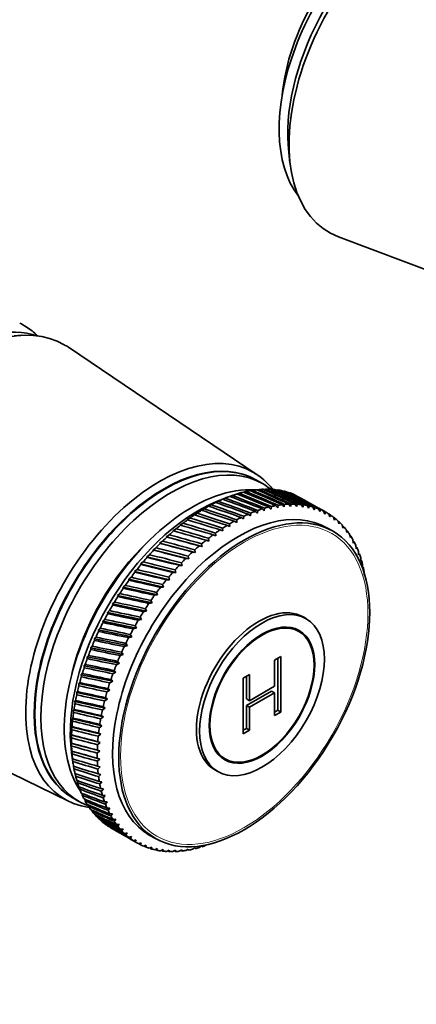
# Model space of a CAD drawing. Units: millimetres. Extents: x 0 to 1478, y 0 to 1758.
# Drawn here: x 1065 to 1111, y 169 to 282 of the extents above; entities that cross this region are included whole.
import ezdxf
from ezdxf import colors
from ezdxf.entities.mleader import LeaderData, LeaderLine
from ezdxf.math import Vec2, Vec3

# ---------------------------------------------------------------- set-up
doc = ezdxf.new("R2010")
doc.units = ezdxf.units.MM
doc.layers.add('DV6_Défaut', color=7, linetype='Continuous')
doc.layers.add('Défaut', color=7, linetype='Continuous')

# ---------------------------------------------------------------- blocks, each defined once
blk = doc.blocks.new('_DOT')
at = {"color": 0}
blk.add_line((0, 0), (-1, 0), dxfattribs=at)
at = {"color": 0, "const_width": 0.333}
blk.add_lwpolyline([(-0.1665, 0, 1), (0.1665, 0, 1)], format="xyb", close=True, dxfattribs=at)
blk = doc.blocks.new('SE5')
at = {"layer": 'DV6_Défaut', "color": 7, "linetype": 'Continuous', "lineweight": 35}
for p, q in [((1096.43, 267.14), (1096.57, 265.87)), ((1102.18, 257.34), (1120.99, 250.28)), ((1065.57, 245.97), (1064.72, 245.92)), ((1092.79, 229.86), (1070.99, 244.58)), ((1093.4, 228.83), (1092.69, 229.24)), ((1090.69, 227.72), (1090.42, 227.62)), ((1091.48, 227.92), (1091.23, 227.83)), ((1092.25, 228.06), (1092.02, 227.99)), ((1093.01, 228.15), (1092.79, 228.1)), ((1093.75, 228.19), (1093.56, 228.15)), ((1094.47, 228.17), (1094.3, 228.14)), ((1095.17, 228.1), (1095.03, 228.07)), ((1088.28, 226.8), (1087.86, 226.61)), ((1087.86, 226.61), (1087.99, 226.65)), ((1089.14, 227.17), (1088.1, 226.75)), ((1089.09, 227.16), (1088.66, 226.98)), ((1088.66, 226.98), (1088.8, 227.03)), ((1089.9, 227.46), (1089.61, 227.35)), ((1095.68, 226.41), (1095.9, 226.14)), ((1095.9, 226.14), (1095.95, 226.44)), ((1096.42, 226.47), (1096.63, 226.19)), ((1096.63, 226.19), (1096.69, 226.47)), ((1097.15, 226.47), (1097.35, 226.18)), ((1097.35, 226.18), (1097.42, 226.46)), ((1097.86, 226.42), (1098.05, 226.11)), ((1085.84, 225.42), (1085.45, 225.2)), ((1086.66, 225.93), (1086.25, 225.72)), ((1086.25, 225.72), (1086.36, 225.75)), ((1087.47, 226.39), (1087.06, 226.19)), ((1087.06, 226.19), (1087.17, 226.22)), ((1091.74, 225.3), (1092.02, 225.11)), ((1092.02, 225.11), (1092.04, 225.43)), ((1092.55, 225.63), (1092.82, 225.42)), ((1092.82, 225.42), (1092.84, 225.74)), ((1093.35, 225.91), (1093.6, 225.68)), ((1093.6, 225.68), (1093.64, 225.99)), ((1094.14, 226.13), (1094.38, 225.89)), ((1094.38, 225.89), (1094.42, 226.2)), ((1094.91, 226.3), (1095.15, 226.04)), ((1095.15, 226.04), (1095.19, 226.34)), ((1098.05, 226.11), (1098.12, 226.39)), ((1098.55, 226.31), (1098.72, 225.99)), ((1098.72, 225.99), (1098.8, 226.26)), ((1099.21, 226.15), (1099.37, 225.82)), ((1099.37, 225.82), (1099.45, 226.08)), ((1099.85, 225.93), (1100, 225.6)), ((1100.87, 225.44), (1099.96, 225.97)), ((1100, 225.6), (1100.08, 225.84)), ((1100.46, 225.66), (1100.6, 225.32)), ((1100.6, 225.32), (1100.68, 225.55)), ((1101.05, 225.34), (1101.16, 224.99)), ((1084.23, 224.26), (1083.85, 224.03)), ((1085.03, 224.86), (1084.65, 224.64)), ((1084.65, 224.64), (1084.74, 224.64)), ((1085.45, 225.2), (1085.55, 225.22)), ((1089.61, 223.87), (1089.6, 224.2)), ((1090.12, 224.49), (1090.42, 224.33)), ((1090.42, 224.33), (1090.42, 224.66)), ((1090.93, 224.93), (1091.22, 224.75)), ((1091.22, 224.75), (1091.23, 225.07)), ((1101.16, 224.99), (1101.25, 225.21)), ((1101.6, 224.97), (1101.7, 224.61)), ((1101.7, 224.61), (1101.79, 224.82)), ((1102.12, 224.54), (1102.21, 224.17)), ((1102.21, 224.17), (1102.3, 224.38)), ((1083.43, 223.61), (1083.06, 223.38)), ((1083.06, 223.38), (1083.14, 223.36)), ((1083.85, 224.03), (1083.93, 224.03)), ((1088, 222.8), (1087.98, 223.13)), ((1088.49, 223.49), (1088.81, 223.36)), ((1088.81, 223.36), (1088.79, 223.69)), ((1089.3, 224.01), (1089.61, 223.87)), ((1101.54, 223.33), (1100.83, 223.74)), ((1102.6, 224.07), (1102.68, 223.69)), ((1102.68, 223.69), (1102.77, 223.88)), ((1103.05, 223.54), (1103.12, 223.17)), ((1103.12, 223.17), (1103.21, 223.34)), ((1081.86, 222.19), (1081.52, 221.96)), ((1085.64, 220.86), (1081.52, 221.96)), ((1081.52, 221.96), (1081.58, 221.91)), ((1082.64, 222.92), (1082.29, 222.69)), ((1086.42, 221.55), (1082.29, 222.69)), ((1082.29, 222.69), (1082.35, 222.66)), ((1086.42, 221.55), (1086.37, 221.87)), ((1086.88, 222.29), (1087.21, 222.2)), ((1087.21, 222.2), (1087.17, 222.52)), ((1087.68, 222.91), (1088, 222.8)), ((1103.47, 222.97), (1103.52, 222.59)), ((1103.52, 222.59), (1103.61, 222.76)), ((1103.84, 222.36), (1103.88, 221.97)), ((1103.88, 221.97), (1103.97, 222.12)), ((1081.1, 221.42), (1080.77, 221.19)), ((1084.88, 220.13), (1080.77, 221.19)), ((1080.77, 221.19), (1080.82, 221.13)), ((1085.3, 220.92), (1085.64, 220.86)), ((1085.64, 220.86), (1085.59, 221.18)), ((1086.09, 221.63), (1086.42, 221.55)), ((1104.18, 221.7), (1104.21, 221.31)), ((1104.21, 221.31), (1104.3, 221.45)), ((1104.48, 221), (1104.5, 220.61)), ((1104.5, 220.61), (1104.58, 220.73)), ((1079.62, 219.78), (1079.32, 219.55)), ((1080.35, 220.62), (1080.03, 220.38)), ((1084.12, 219.37), (1080.03, 220.38)), ((1080.03, 220.38), (1080.08, 220.31)), ((1084.12, 219.37), (1084.05, 219.68)), ((1084.53, 220.18), (1084.88, 220.13)), ((1084.88, 220.13), (1084.81, 220.45)), ((1104.74, 220.26), (1104.75, 219.87)), ((1104.75, 219.87), (1104.83, 219.98)), ((1078.91, 218.91), (1078.62, 218.68)), ((1082.67, 217.73), (1078.62, 218.68)), ((1078.62, 218.68), (1078.66, 218.58)), ((1083.39, 218.56), (1079.32, 219.55)), ((1079.32, 219.55), (1079.36, 219.46)), ((1083.03, 218.57), (1083.39, 218.56)), ((1083.39, 218.56), (1083.3, 218.88)), ((1083.77, 219.39), (1084.12, 219.37)), ((1104.96, 219.48), (1104.95, 219.09)), ((1104.95, 219.09), (1105.03, 219.18)), ((1105.14, 218.66), (1105.12, 218.27)), ((1078.23, 218.01), (1077.95, 217.78)), ((1081.97, 216.86), (1077.95, 217.78)), ((1077.95, 217.78), (1077.98, 217.67)), ((1082.31, 217.72), (1082.67, 217.73)), ((1082.67, 217.73), (1082.57, 218.04)), ((1077.56, 217.08), (1077.3, 216.85)), ((1081.29, 215.97), (1077.3, 216.85)), ((1077.3, 216.85), (1077.33, 216.73)), ((1081.29, 215.97), (1081.17, 216.26)), ((1081.61, 216.84), (1081.97, 216.86)), ((1081.97, 216.86), (1081.86, 217.16)), ((1076.31, 215.15), (1076.08, 214.94)), ((1076.92, 216.12), (1076.67, 215.91)), ((1080.64, 215.04), (1076.67, 215.91)), ((1076.67, 215.91), (1076.7, 215.77)), ((1080.28, 214.99), (1080.64, 215.04)), ((1080.64, 215.04), (1080.51, 215.33)), ((1080.93, 215.93), (1081.29, 215.97)), ((1075.73, 214.16), (1075.51, 213.95)), ((1079.41, 213.13), (1075.51, 213.95)), ((1075.51, 213.95), (1075.53, 213.79)), ((1080.01, 214.1), (1076.08, 214.94)), ((1076.08, 214.94), (1076.1, 214.79)), ((1079.65, 214.03), (1080.01, 214.1)), ((1080.01, 214.1), (1079.87, 214.38)), ((1075.18, 213.15), (1074.97, 212.95)), ((1078.84, 212.14), (1074.97, 212.95)), ((1074.97, 212.95), (1074.99, 212.77)), ((1079.05, 213.04), (1079.41, 213.13)), ((1079.41, 213.13), (1079.26, 213.4)), ((1098.44, 213.23), (1098.08, 213.43)), ((1074.66, 212.12), (1074.47, 211.93)), ((1078.3, 211.14), (1074.47, 211.93)), ((1074.47, 211.93), (1074.48, 211.74)), ((1078.48, 212.04), (1078.84, 212.14)), ((1078.84, 212.14), (1078.68, 212.41)), ((1097.59, 211.75), (1096.86, 212.18)), ((1074.17, 211.09), (1073.99, 210.9)), ((1077.8, 210.13), (1073.99, 210.9)), ((1073.99, 210.9), (1074.01, 210.71)), ((1077.94, 211.03), (1078.3, 211.14)), ((1078.3, 211.14), (1078.13, 211.4)), ((1073.72, 210.04), (1073.56, 209.87)), ((1077.32, 209.1), (1073.56, 209.87)), ((1073.56, 209.87), (1073.57, 209.66)), ((1077.32, 209.1), (1077.13, 209.34)), ((1077.43, 210), (1077.8, 210.13)), ((1077.8, 210.13), (1077.61, 210.37)), ((1073.31, 208.99), (1073.16, 208.83)), ((1076.88, 208.07), (1073.16, 208.83)), ((1073.16, 208.83), (1073.17, 208.61)), ((1076.88, 208.07), (1076.68, 208.29)), ((1076.96, 208.96), (1077.32, 209.1)), ((1094.78, 208.44), (1095.52, 208.86)), ((1094.78, 205.41), (1094.78, 208.44)), ((1095.17, 208.66), (1095.17, 202.65)), ((1095.52, 208.86), (1095.52, 202.44)), ((1072.93, 207.94), (1072.79, 207.79)), ((1076.48, 207.03), (1072.79, 207.79)), ((1072.79, 207.79), (1072.8, 207.56)), ((1076.48, 207.03), (1076.27, 207.25)), ((1076.53, 207.91), (1076.88, 208.07)), ((1072.59, 206.89), (1072.47, 206.75)), ((1076.11, 205.99), (1072.47, 206.75)), ((1072.47, 206.75), (1072.48, 206.51)), ((1075.76, 205.81), (1076.11, 205.99)), ((1076.11, 205.99), (1075.89, 206.19)), ((1076.13, 206.86), (1076.48, 207.03)), ((1091.16, 206.35), (1091.89, 206.77)), ((1091.16, 199.92), (1091.16, 206.35)), ((1091.54, 206.57), (1091.54, 203.95)), ((1091.89, 206.77), (1091.89, 203.74)), ((1072.03, 204.8), (1071.94, 204.69)), ((1072.29, 205.84), (1072.18, 205.72)), ((1075.78, 204.95), (1072.18, 205.72)), ((1072.18, 205.72), (1072.19, 205.46)), ((1075.44, 204.76), (1075.78, 204.95)), ((1075.78, 204.95), (1075.55, 205.14)), ((1094.43, 204.86), (1091.54, 203.19)), ((1091.89, 203.74), (1094.78, 205.41)), ((1094.43, 204.86), (1094.78, 204.65)), ((1047.35, 203.65), (1071.01, 192.13)), ((1071.82, 203.77), (1071.73, 203.67)), ((1075.24, 202.89), (1071.73, 203.67)), ((1071.73, 203.67), (1071.75, 203.4)), ((1075.49, 203.92), (1071.94, 204.69)), ((1071.94, 204.69), (1071.95, 204.42)), ((1075.16, 203.72), (1075.49, 203.92)), ((1075.49, 203.92), (1075.26, 204.1)), ((1091.54, 203.95), (1091.89, 203.74)), ((1094.78, 204.65), (1091.89, 202.99)), ((1094.78, 202.02), (1094.78, 204.65)), ((1071.64, 202.75), (1071.56, 202.67)), ((1075.03, 201.87), (1071.56, 202.67)), ((1071.56, 202.67), (1071.58, 202.38)), ((1074.91, 202.68), (1075.24, 202.89)), ((1075.24, 202.89), (1075, 203.06)), ((1091.54, 203.19), (1091.89, 202.99)), ((1091.54, 203.19), (1091.54, 200.55)), ((1091.89, 202.99), (1091.89, 200.35)), ((1095.17, 202.65), (1094.78, 202.43)), ((1095.17, 202.65), (1095.52, 202.44)), ((1071.5, 201.74), (1071.44, 201.67)), ((1074.86, 200.86), (1071.44, 201.67)), ((1071.44, 201.67), (1071.46, 201.38)), ((1074.71, 201.65), (1075.03, 201.87)), ((1075.03, 201.87), (1074.78, 202.02)), ((1095.52, 202.44), (1094.78, 202.02)), ((1071.41, 200.76), (1071.36, 200.7)), ((1074.74, 199.87), (1071.36, 200.7)), ((1071.36, 200.7), (1071.38, 200.4)), ((1074.55, 200.63), (1074.86, 200.86)), ((1074.86, 200.86), (1074.6, 201)), ((1091.54, 200.55), (1091.16, 200.33)), ((1091.89, 200.35), (1091.16, 199.92)), ((1091.54, 200.55), (1091.89, 200.35)), ((1071.36, 199.79), (1071.32, 199.75)), ((1074.65, 198.9), (1071.32, 199.75)), ((1071.32, 199.75), (1071.35, 199.44)), ((1074.43, 199.64), (1074.74, 199.87)), ((1074.74, 199.87), (1074.47, 200)), ((1071.35, 198.84), (1071.32, 198.82)), ((1074.61, 197.94), (1071.32, 198.82)), ((1071.32, 198.82), (1071.36, 198.5)), ((1074.61, 197.94), (1074.33, 198.04)), ((1074.35, 198.66), (1074.65, 198.9)), ((1074.65, 198.9), (1074.38, 199.01)), ((1071.36, 197.74), (1071.51, 196.64)), ((1071.38, 197.92), (1071.37, 197.92)), ((1074.61, 197.01), (1071.37, 197.92)), ((1071.37, 197.92), (1071.41, 197.59)), ((1071.46, 197.03), (1071.45, 197.04)), ((1071.45, 197.04), (1071.5, 196.71)), ((1074.32, 197.7), (1074.61, 197.94)), ((1074.61, 197.01), (1074.32, 197.1)), ((1074.33, 196.76), (1074.61, 197.01)), ((1088.36, 197.45), (1089.09, 197.03)), ((1071.59, 196.17), (1071.63, 195.86)), ((1074.65, 196.11), (1074.35, 196.18)), ((1074.38, 195.85), (1074.65, 196.11)), ((1087.88, 195.76), (1088.24, 195.56)), ((1071.76, 195.33), (1071.81, 195.05)), ((1074.73, 195.23), (1074.43, 195.29)), ((1074.47, 194.97), (1074.73, 195.23)), ((1071.98, 194.53), (1072.03, 194.27)), ((1072.24, 193.77), (1072.29, 193.52)), ((1074.85, 194.38), (1074.55, 194.43)), ((1074.61, 194.12), (1074.85, 194.38)), ((1075.02, 193.57), (1074.72, 193.6)), ((1074.79, 193.31), (1075.02, 193.57)), ((1071.49, 192.52), (1072.2, 192.11)), ((1072.53, 193.05), (1072.58, 192.82)), ((1072.87, 192.36), (1072.92, 192.16)), ((1075.23, 192.79), (1074.92, 192.81)), ((1075, 192.53), (1075.23, 192.79)), ((1073.25, 191.72), (1073.3, 191.54)), ((1075.48, 192.05), (1075.16, 192.05)), ((1075.26, 191.79), (1075.48, 192.05)), ((1075.76, 191.34), (1075.45, 191.34)), ((1075.56, 191.08), (1075.76, 191.34)), ((1073.67, 191.12), (1073.71, 190.97)), ((1074.12, 190.57), (1074.16, 190.45)), ((1076.09, 190.68), (1075.77, 190.66)), ((1075.9, 190.43), (1076.09, 190.68)), ((1076.45, 190.06), (1076.14, 190.03)), ((1076.28, 189.81), (1076.45, 190.06)), ((1075.9, 189.05), (1076.82, 188.53)), ((1076.86, 189.49), (1076.54, 189.44)), ((1076.69, 189.24), (1076.86, 189.49)), ((1077.29, 188.96), (1076.98, 188.9)), ((1077.14, 188.72), (1077.29, 188.96)), ((1077.77, 188.48), (1077.45, 188.41)), ((1077.63, 188.24), (1077.77, 188.48)), ((1078.27, 188.05), (1077.96, 187.97)), ((1077.96, 187.87), (1078.87, 187.34)), ((1078.15, 187.82), (1078.27, 188.05)), ((1080.33, 188.23), (1081.04, 187.82)), ((1078.81, 187.67), (1078.5, 187.57)), ((1078.7, 187.44), (1078.81, 187.67)), ((1079.38, 187.33), (1079.07, 187.23)), ((1079.28, 187.12), (1079.38, 187.33)), ((1079.98, 187.06), (1079.67, 186.94)), ((1079.89, 186.85), (1079.98, 187.06)), ((1080.6, 186.83), (1080.3, 186.71)), ((1080.53, 186.64), (1080.6, 186.83)), ((1081.25, 186.66), (1080.95, 186.53)), ((1081.2, 186.47), (1081.25, 186.66)), ((1084.83, 186.61), (1084.55, 186.44)), ((1084.83, 186.49), (1084.83, 186.61)), ((1085.59, 186.76), (1085.32, 186.59)), ((1085.61, 186.66), (1085.59, 186.76)), ((1086.37, 186.97), (1086.11, 186.79)), ((1086.4, 186.88), (1086.37, 186.97)), ((1081.93, 186.54), (1081.63, 186.4)), ((1081.88, 186.37), (1081.93, 186.54)), ((1082.62, 186.48), (1082.33, 186.33)), ((1082.59, 186.31), (1082.62, 186.48)), ((1083.34, 186.47), (1083.05, 186.31)), ((1083.32, 186.32), (1083.34, 186.47)), ((1084.08, 186.51), (1083.79, 186.35)), ((1084.07, 186.38), (1084.08, 186.51))]:
    blk.add_line(p, q, dxfattribs=at)
for centre, start, end in [((1108.9, 195.41), 149.4232, 150.5232), ((1111.87, 193.69), 149.4768, 150.5768)]:
    blk.add_arc(centre, 38.1, start, end, dxfattribs=at)
for centre, major_axis, ratio, start_param, end_param in [((1110.17, 278.37), (10.5, 18.19), 0.57735, 0.785398, 2.910396), ((1112.22, 277.18), (11.15, 19.31), 0.57735, 0.785398, 3.23698), ((1111.16, 277.79), (10.5, 18.19), 0.57735, 0.785398, 2.481961), ((1111.16, 277.79), (10.5, 18.19), 0.57735, 0.785398, 2.481961), ((1108.33, 279.43), (9, 15.59), 0.57735, 0.897461, 2.244132), ((1057.28, 225.21), (11.58, 20.05), 0.57735, 0.115116, 3.026477), ((1058.69, 224.4), (11.82, 20.48), 0.57735, 0, 3.18223), ((1054.23, 226.97), (-11.63, -20.14), 0.57735, 3.120773, 3.183605), ((1054.23, 226.97), (11.63, 20.14), 0.57735, 6.199534, 6.262366), ((1054.23, 226.97), (11.63, 20.14), 0.57735, 6.136702, 6.199534), ((1058.69, 224.4), (11.82, 20.48), 0.57735, 6.242548, 6.283185), ((1081.46, 211.25), (10.9, 18.88), 0.57735, 0, 3.375014), ((1082.09, 210.88), (10.6, 18.36), 0.57735, 0, 3.141593), ((1082.02, 210.92), (10.6, 18.36), 0.57735, 0, 3.144928), ((1082.8, 210.47), (10.6, 18.36), 0.57735, 0, 3.231546), ((1081.46, 211.25), (10.9, 18.88), 0.57735, 6.049764, 6.283185), ((1082.02, 210.92), (10.6, 18.36), 0.57735, 6.27985, 6.283185), ((1082.8, 210.47), (10.6, 18.36), 0.57735, 6.186122, 6.283185), ((1085.28, 209.05), (10.45, 18.1), 0.57735, 0.27263, 2.868962), ((1086.9, 208.11), (11, 19.05), 0.57735, 0.558525, 0.591773), ((1038.53, 236.04), (91.1, -29.6), 0.09985, 0.947006, 0.997747), ((1086.9, 208.11), (11, 19.05), 0.57735, 0.506165, 0.539413), ((1138.25, 178.46), (-85.8, 53.98), 0.213835, -0.906231, -0.855491), ((1038.53, 236.04), (91.37, -30.3), 0.109201, 0.94241, 0.99315), ((1086.9, 208.11), (11, 19.05), 0.57735, 0.453805, 0.487054), ((1138.25, 178.46), (-85.17, 54.81), 0.212032, -0.910569, -0.859829), ((1038.53, 236.04), (91.6, -31.03), 0.118198, 0.937763, 0.988504), ((1086.9, 208.11), (11, 19.05), 0.57735, 0.401445, 0.434694), ((1138.25, 178.46), (-84.52, 55.62), 0.209799, -0.91493, -0.86419), ((1038.53, 236.04), (91.81, -31.79), 0.126836, 0.933081, 0.983821), ((1086.9, 208.11), (11, 19.05), 0.57735, 0.349085, 0.382334), ((1138.25, 178.46), (-83.85, 56.4), 0.207138, -0.919317, -0.868577), ((1038.53, 236.04), (91.97, -32.57), 0.135108, 0.928375, 0.979116), ((1086.9, 208.11), (11, 19.05), 0.57735, 0.296725, 0.329974), ((1138.25, 178.46), (-83.17, 57.15), 0.204052, -0.923734, -0.872993), ((1038.53, 236.04), (92.1, -33.38), 0.14301, 0.923658, 0.974398), ((1086.9, 208.11), (11, 19.05), 0.57735, 0.244365, 0.277614), ((1138.25, 178.46), (-82.47, 57.87), 0.200542, -0.928182, -0.877442), ((1038.53, 236.04), (92.19, -34.22), 0.150535, 0.918939, 0.96968), ((1086.9, 208.11), (11, 19.05), 0.57735, 0.192006, 0.225254), ((1138.25, 178.46), (-81.76, 58.56), 0.196614, -0.932665, -0.881925), ((1038.53, 236.04), (92.25, -35.07), 0.157679, 0.914227, 0.964968), ((1086.9, 208.11), (11, 19.05), 0.57735, 0.139646, 0.172894), ((1138.25, 178.46), (-81.03, 59.22), 0.192269, -0.937183, -0.886443), ((1038.53, 236.04), (92.26, -35.95), 0.164437, 0.90953, 0.960271), ((1086.9, 208.11), (11, 19.05), 0.57735, 0.087286, 0.120534), ((1138.25, 178.46), (-80.29, 59.83), 0.187511, -0.941736, -0.890996), ((1038.53, 236.04), (92.24, -36.84), 0.170803, 0.904854, 0.955595), ((1085.98, 208.64), (10.45, 18.1), 0.57735, 0.641404, 2.500188), ((1090.58, 205.98), (10.25, 17.75), 0.57735, 0, 3.141593), ((1086.9, 208.11), (11, 19.05), 0.57735, 0.715604, 0.748853), ((1038.53, 236.04), (90.07, -27.7), 0.069742, 0.960331, 1.011071), ((1086.9, 208.11), (11, 19.05), 0.57735, 0.663244, 0.696493), ((1138.25, 178.46), (-87.55, 51.35), 0.216648, -0.893307, -0.842567), ((1038.53, 236.04), (90.45, -28.3), 0.080114, 0.955985, 1.006725), ((1086.9, 208.11), (11, 19.05), 0.57735, 0.610885, 0.644133), ((1138.25, 178.46), (-86.99, 52.25), 0.216144, -0.897605, -0.846864), ((1038.53, 236.04), (90.79, -28.93), 0.090152, 0.951537, 1.002277), ((1138.25, 178.46), (-86.41, 53.13), 0.215206, -0.901911, -0.851171), ((1089.87, 206.39), (11, 19.05), 0.57735, 0.403064, 0.436313), ((1089.87, 206.39), (11, 19.05), 0.57735, 0.350704, 0.383953), ((1089.87, 206.39), (11, 19.05), 0.57735, 0.298345, 0.331593), ((1089.87, 206.39), (11, 19.05), 0.57735, 0.245985, 0.279233), ((1086.9, 208.11), (11, 19.05), 0.57735, 0.820324, 0.853573), ((1138.25, 178.46), (-89.07, 48.57), 0.215554, -0.880413, -0.829673), ((1038.53, 236.04), (89.22, -26.61), 0.048029, 0.968635, 1.019375), ((1086.9, 208.11), (11, 19.05), 0.57735, 0.767964, 0.801213), ((1138.25, 178.46), (-88.59, 49.51), 0.216353, -0.884717, -0.833976), ((1038.53, 236.04), (89.66, -27.14), 0.059044, 0.964555, 1.015296), ((1138.25, 178.46), (-88.08, 50.44), 0.216718, -0.889013, -0.838272), ((1089.87, 206.39), (11, 19.05), 0.57735, 0.664864, 0.698112), ((1089.87, 206.39), (11, 19.05), 0.57735, 0.612504, 0.645753), ((1089.87, 206.39), (11, 19.05), 0.57735, 0.560144, 0.593393), ((1089.87, 206.39), (11, 19.05), 0.57735, 0.507784, 0.541033), ((1089.87, 206.39), (11, 19.05), 0.57735, 0.455424, 0.488673), ((1089.87, 206.39), (11, 19.05), 0.57735, 0.193625, 0.226874), ((1089.87, 206.39), (11, 19.05), 0.57735, 0.141265, 0.174514), ((1089.87, 206.39), (11, 19.05), 0.57735, 0.088905, 0.122154), ((1138.25, 178.46), (-79.54, 60.42), 0.182345, -0.946324, -0.935046), ((1089.87, 206.39), (11, 19.05), 0.57735, 0.036545, 0.069794), ((1089.87, 206.39), (-11, -19.05), 0.57735, 3.125778, 3.159027), ((1138.25, 178.46), (-78.79, 60.96), 0.176774, -0.950944, -0.948082), ((1086.9, 208.11), (11, 19.05), 0.57735, 0.925044, 0.958292), ((1138.25, 178.46), (-89.93, 46.66), 0.212657, -0.871767, -0.821026), ((1038.53, 236.04), (88.25, -25.68), 0.025085, 0.976265, 1.027006), ((1086.9, 208.11), (11, 19.05), 0.57735, 0.872684, 0.905933), ((1138.25, 178.46), (-89.51, 47.62), 0.214321, -0.876098, -0.825358), ((1038.53, 236.04), (88.75, -26.13), 0.036706, 0.972547, 1.023287), ((1089.87, 206.39), (11, 19.05), 0.57735, 0.769583, 0.802832), ((1089.87, 206.39), (11, 19.05), 0.57735, 0.717224, 0.750472), ((1089.87, 206.39), (11, 19.05), 0.57735, 6.215011, 6.248259), ((1138.25, 178.46), (-78.03, 61.46), 0.170803, -0.955595, -0.952958), ((1089.87, 206.39), (11, 19.05), 0.57735, -0.120534, -0.087286), ((1138.25, 178.46), (-77.26, 61.93), 0.164437, -0.960271, -0.957856), ((1089.87, 206.39), (11, 19.05), 0.57735, -0.172894, -0.139646), ((1086.9, 208.11), (11, 19.05), 0.57735, 1.029764, 1.063012), ((1038.53, 236.04), (87.16, -24.92), 0.000997, 0.983008, 1.033749), ((1086.9, 208.11), (11, 19.05), 0.57735, 0.977404, 1.010652), ((1138.25, 178.46), (-90.31, 45.7), 0.210561, -0.867414, -0.816673), ((1038.53, 236.04), (87.72, -25.28), 0.013178, 0.979762, 1.030502), ((1089.87, 206.39), (11, 19.05), 0.57735, 0.874303, 0.907552), ((1089.87, 206.39), (11, 19.05), 0.57735, 0.821943, 0.855192), ((1138.25, 178.46), (-76.5, 62.35), 0.157679, -0.964968, -0.962755), ((1089.87, 206.39), (11, 19.05), 0.57735, -0.225254, -0.192006), ((1138.25, 178.46), (-75.73, 62.73), 0.150535, -0.96968, -0.967651), ((1089.87, 206.39), (11, 19.05), 0.57735, -0.277614, -0.244365), ((1084.22, 209.66), (9.5, 16.45), 0.57735, 1.085695, 2.055897), ((1084.22, 209.66), (9.5, 16.45), 0.57735, 1.085695, 2.055897), ((1086.9, 208.11), (11, 19.05), 0.57735, 1.134483, 1.167732), ((1038.53, 236.04), (85.96, -24.34), 0.024125, -1.03936, -0.988619), ((1086.9, 208.11), (11, 19.05), 0.57735, 1.082123, 1.115372), ((1138.25, 178.46), (-90.99, 43.76), 0.205087, -0.858629, -0.807888), ((1038.53, 236.04), (86.57, -24.61), 0.011443, -1.036712, -0.985972), ((1138.25, 178.46), (-90.67, 44.73), 0.208037, -0.863035, -0.812295), ((1089.87, 206.39), (11, 19.05), 0.57735, 0.979023, 1.012272), ((1089.87, 206.39), (11, 19.05), 0.57735, 0.926663, 0.959912), ((1138.25, 178.46), (-74.96, 63.07), 0.14301, -0.974398, -0.972539), ((1089.87, 206.39), (11, 19.05), 0.57735, -0.329974, -0.296725), ((1138.25, 178.46), (-74.19, 63.36), 0.135108, -0.979116, -0.977411), ((1089.87, 206.39), (11, 19.05), 0.57735, -0.382334, -0.349085), ((1086.9, 208.11), (11, 19.05), 0.57735, 1.186843, 1.220092), ((1038.53, 236.04), (85.32, -24.12), 0.037032, -1.041655, -0.990915), ((1138.25, 178.46), (-91.27, 42.79), 0.201713, -0.854191, -0.80345), ((1089.87, 206.39), (11, 19.05), 0.57735, 1.083743, 1.116991), ((1089.87, 206.39), (11, 19.05), 0.57735, 1.031383, 1.064632), ((1138.25, 178.46), (-73.43, 63.61), 0.126836, -0.983821, -0.98226), ((1089.87, 206.39), (11, 19.05), 0.57735, -0.434694, -0.401445), ((1089.87, 206.39), (11, 19.05), 0.57735, -0.487054, -0.453805), ((1086.9, 208.11), (11, 19.05), 0.57735, 1.239203, 1.272452), ((1138.25, 178.46), (-91.74, 40.87), 0.193707, -0.845212, -0.794472), ((1038.53, 236.04), (84.66, -23.96), 0.050141, -1.043561, -0.99282), ((1138.25, 178.46), (-91.52, 41.83), 0.197919, -0.849719, -0.798978), ((1089.87, 206.39), (11, 19.05), 0.57735, 1.136103, 1.169351), ((1089.87, 206.39), (11, 19.05), 0.57735, -0.539413, -0.506165), ((1086.9, 208.11), (11, 19.05), 0.57735, 1.343923, 1.377171), ((1038.53, 236.04), (83.26, -23.79), 0.076868, -1.046039, -0.995299), ((1086.9, 208.11), (11, 19.05), 0.57735, 1.291563, 1.324812), ((1138.25, 178.46), (-91.91, 39.92), 0.189081, -0.84067, -0.78993), ((1038.53, 236.04), (83.97, -23.84), 0.063429, -1.045036, -0.994296), ((1089.87, 206.39), (11, 19.05), 0.57735, 1.240822, 1.274071), ((1089.87, 206.39), (11, 19.05), 0.57735, 1.188463, 1.221711), ((1089.87, 206.39), (11, 19.05), 0.57735, -0.591773, -0.558525), ((1086.9, 208.11), (11, 19.05), 0.57735, 1.396283, 1.429531), ((1038.53, 236.04), (82.53, -23.79), 0.090425, -1.046526, -0.995785), ((1138.25, 178.46), (-92.06, 38.98), 0.184045, -0.836094, -0.785353), ((1089.87, 206.39), (11, 19.05), 0.57735, 1.293182, 1.326431), ((1086.9, 208.11), (11, 19.05), 0.57735, 1.448643, 1.481891), ((1038.53, 236.04), (81.79, -23.84), 0.104066, -1.04645, -0.995709), ((1138.25, 178.46), (-92.16, 38.05), 0.178604, -0.831483, -0.780743), ((1089.87, 206.39), (11, 19.05), 0.57735, 1.345542, 1.378791), ((1086.9, 208.11), (11, 19.05), 0.57735, 1.501002, 1.534251), ((1138.25, 178.46), (-92.26, 36.23), 0.16652, -0.822174, -0.771433), ((1038.53, 236.04), (81.02, -23.96), 0.11775, -1.045764, -0.995023), ((1138.25, 178.46), (-92.23, 37.13), 0.172761, -0.826842, -0.776102), ((1089.87, 206.39), (11, 19.05), 0.57735, 1.397902, 1.431151), ((1092.98, 204.6), (5.1, 8.83), 0.57735, 0, 3.141593), ((1138.25, 178.46), (-92.26, 35.35), 0.159887, -0.817483, -0.766742), ((1038.53, 236.04), (80.24, -24.14), 0.131429, -1.04442, -0.99368), ((1089.87, 206.39), (11, 19.05), 0.57735, 1.502622, 1.53587), ((1089.87, 206.39), (11, 19.05), 0.57735, 1.450262, 1.483511), ((1086.9, 208.11), (-11, -19.05), 0.57735, -1.483511, -1.450262), ((1038.53, 236.04), (78.63, -24.7), 0.158558, -1.039564, -0.988824), ((1086.9, 208.11), (-11, -19.05), 0.57735, 4.747315, 4.780564), ((1138.25, 178.46), (-92.21, 34.49), 0.152867, -0.812775, -0.762035), ((1038.53, 236.04), (79.44, -24.39), 0.145051, -1.04237, -0.991629), ((1086.9, 208.11), (-11, -19.05), 0.57735, -1.431151, -1.397902), ((1038.53, 236.04), (77.81, -25.08), 0.171884, -1.035958, -0.985217), ((1138.25, 178.46), (-92.13, 33.65), 0.145463, -0.808058, -0.757317), ((1089.87, 206.39), (-11, -19.05), 0.57735, 4.748934, 4.782183), ((1086.9, 208.11), (-11, -19.05), 0.57735, -1.378791, -1.345542), ((1038.53, 236.04), (76.98, -25.54), 0.184956, -1.031507, -0.980767), ((1138.25, 178.46), (-92.02, 32.83), 0.137682, -0.803339, -0.752598), ((1089.87, 206.39), (-11, -19.05), 0.57735, -1.481891, -1.448643), ((1086.9, 208.11), (-11, -19.05), 0.57735, -1.326431, -1.293182), ((1038.53, 236.04), (76.14, -26.06), 0.197694, -1.026173, -0.975432), ((1138.25, 178.46), (-91.86, 32.04), 0.129528, -0.798628, -0.747888), ((1089.87, 206.39), (-11, -19.05), 0.57735, -1.429531, -1.396283), ((1086.9, 208.11), (-11, -19.05), 0.57735, -1.274071, -1.240822), ((1038.53, 236.04), (75.29, -26.66), 0.210009, -1.019923, -0.969183), ((1138.25, 178.46), (-91.67, 31.27), 0.121007, -0.793937, -0.743197), ((1089.87, 206.39), (-11, -19.05), 0.57735, -1.377171, -1.343923), ((1086.9, 208.11), (-11, -19.05), 0.57735, -1.221711, -1.188463), ((1038.53, 236.04), (74.44, -27.33), 0.221809, -1.012735, -0.961995), ((1138.25, 178.46), (-91.45, 30.53), 0.112124, -0.789278, -0.738537), ((1089.87, 206.39), (-11, -19.05), 0.57735, -1.324812, -1.291563), ((1086.9, 208.11), (-11, -19.05), 0.57735, -1.169351, -1.136103), ((1038.53, 236.04), (73.58, -28.07), 0.232992, -1.004597, -0.953857), ((1138.25, 178.46), (-91.19, 29.82), 0.102886, -0.784664, -0.733923), ((1089.87, 206.39), (-11, -19.05), 0.57735, -1.272452, -1.239203), ((1086.9, 208.11), (-11, -19.05), 0.57735, -1.116991, -1.083743), ((1138.25, 178.46), (-90.56, 28.5), 0.083368, -0.775634, -0.724893), ((1038.53, 236.04), (72.73, -28.89), 0.243454, -0.995512, -0.944771), ((1138.25, 178.46), (-90.89, 29.14), 0.093299, -0.78011, -0.729369), ((1089.87, 206.39), (-11, -19.05), 0.57735, -1.220092, -1.186843), ((1086.9, 208.11), (-11, -19.05), 0.57735, -1.064632, -1.031383), ((1138.25, 178.46), (-90.2, 27.89), 0.073102, -0.771253, -0.720512), ((1038.53, 236.04), (71.87, -29.78), 0.253087, -0.985497, -0.934757), ((1089.87, 206.39), (-11, -19.05), 0.57735, -1.115372, -1.082123), ((1089.87, 206.39), (-11, -19.05), 0.57735, -1.167732, -1.134483), ((1086.9, 208.11), (-11, -19.05), 0.57735, -1.012272, -0.979023), ((1138.25, 178.46), (-89.8, 27.31), 0.062508, -0.766987, -0.716247), ((1038.53, 236.04), (71.02, -30.73), 0.261784, -0.974594, -0.923853), ((1089.87, 206.39), (-11, -19.05), 0.57735, -1.063012, -1.029764), ((1086.9, 208.11), (-11, -19.05), 0.57735, -0.907552, -0.874303), ((1038.53, 236.04), (69.33, -32.83), 0.275952, -0.950377, -0.899636), ((1086.9, 208.11), (-11, -19.05), 0.57735, -0.959912, -0.926663), ((1138.25, 178.46), (-89.37, 26.78), 0.051594, -0.762859, -0.712118), ((1038.53, 236.04), (70.17, -31.75), 0.269438, -0.962859, -0.912119), ((1089.87, 206.39), (-11, -19.05), 0.57735, -1.010652, -0.977404), ((1086.9, 208.11), (-11, -19.05), 0.57735, -0.855192, -0.821943), ((1038.53, 236.04), (68.51, -33.97), 0.281234, -0.93725, -0.886509), ((1138.25, 178.46), (-88.91, 26.28), 0.040369, -0.75889, -0.708149), ((1089.87, 206.39), (-11, -19.05), 0.57735, -0.958292, -0.925044), ((1086.9, 208.11), (-11, -19.05), 0.57735, -0.802832, -0.769583), ((1038.53, 236.04), (67.7, -35.15), 0.285208, -0.923603, -0.872862), ((1138.25, 178.46), (-88.41, 25.82), 0.028842, -0.755107, -0.704366), ((1089.87, 206.39), (-11, -19.05), 0.57735, -0.905933, -0.872684), ((1138.25, 178.46), (-87.89, 25.4), 0.017025, -0.751536, -0.700795), ((1086.9, 208.11), (-11, -19.05), 0.57735, -0.750472, -0.717224), ((1038.53, 236.04), (66.91, -36.37), 0.287815, -0.909578, -0.858838), ((1089.87, 206.39), (-11, -19.05), 0.57735, -0.853573, -0.820324), ((1138.25, 178.46), (-87.34, 25.03), 0.004931, -0.748206, -0.697465), ((1086.9, 208.11), (-11, -19.05), 0.57735, -0.698112, -0.664864), ((1038.53, 236.04), (66.16, -37.62), 0.289013, -0.895332, -0.844592), ((1138.25, 178.46), (-86.76, 24.7), 0.007428, 0.694408, 0.745148), ((1089.87, 206.39), (-11, -19.05), 0.57735, -0.801213, -0.767964), ((1086.9, 208.11), (-11, -19.05), 0.57735, -0.645753, -0.612504), ((1038.53, 236.04), (65.43, -38.89), 0.288784, -0.88103, -0.830289), ((1138.25, 178.46), (-86.16, 24.42), 0.020035, 0.691655, 0.742396), ((1086.9, 208.11), (-11, -19.05), 0.57735, -0.593393, -0.560144), ((1038.53, 236.04), (64.74, -40.18), 0.287131, -0.866838, -0.816097), ((1089.87, 206.39), (-11, -19.05), 0.57735, -0.748853, -0.715604), ((1089.87, 206.39), (-11, -19.05), 0.57735, -0.696493, -0.663244), ((1138.25, 178.46), (-85.53, 24.19), 0.032872, 0.689243, 0.739983), ((1086.9, 208.11), (-11, -19.05), 0.57735, -0.541033, -0.507784), ((1038.53, 236.04), (64.09, -41.47), 0.284081, -0.852918, -0.802177), ((1138.25, 178.46), (-84.87, 24.01), 0.045918, 0.687208, 0.737948), ((1089.87, 206.39), (-11, -19.05), 0.57735, -0.644133, -0.610885), ((1086.9, 208.11), (-11, -19.05), 0.57735, -0.488673, -0.455424), ((1038.53, 236.04), (63.48, -42.76), 0.27968, -0.839422, -0.788682), ((1138.25, 178.46), (-84.19, 23.88), 0.059152, 0.68559, 0.736331), ((1086.9, 208.11), (-11, -19.05), 0.57735, -0.436313, -0.403064), ((1038.53, 236.04), (62.93, -44.03), 0.273994, -0.826489, -0.775749), ((1089.87, 206.39), (-11, -19.05), 0.57735, -0.591773, -0.558525), ((1138.25, 178.46), (-83.49, 23.8), 0.072545, 0.684431, 0.735171), ((1086.9, 208.11), (-11, -19.05), 0.57735, -0.383953, -0.350704), ((1038.53, 236.04), (62.43, -45.29), 0.267104, -0.814236, -0.763496), ((1138.25, 178.46), (-82.77, 23.78), 0.086068, 0.683774, 0.734514), ((1089.87, 206.39), (-11, -19.05), 0.57735, -0.539413, -0.506165), ((1089.87, 206.39), (-11, -19.05), 0.57735, -0.487054, -0.453805), ((1086.9, 208.11), (-11, -19.05), 0.57735, -0.331593, -0.298345), ((1038.53, 236.04), (61.99, -46.53), 0.259104, -0.802761, -0.75202), ((1138.25, 178.46), (-82.03, 23.82), 0.099687, 0.683664, 0.734405), ((1086.9, 208.11), (-11, -19.05), 0.57735, -0.279233, -0.245985), ((1038.53, 236.04), (61.61, -47.74), 0.250096, -0.792136, -0.741396), ((1138.25, 178.46), (-81.27, 23.92), 0.113361, 0.684149, 0.73489), ((1089.87, 206.39), (-11, -19.05), 0.57735, -0.434694, -0.401445), ((1086.9, 208.11), (-11, -19.05), 0.57735, -0.226874, -0.193625), ((1038.53, 236.04), (61.29, -48.91), 0.240185, -0.782417, -0.731676), ((1138.25, 178.46), (-80.49, 24.08), 0.127047, 0.685277, 0.736018), ((1086.9, 208.11), (-11, -19.05), 0.57735, -0.174514, -0.141265), ((1038.53, 236.04), (61.03, -50.05), 0.22948, -0.773633, -0.722893), ((1138.25, 178.46), (-79.7, 24.3), 0.140694, 0.687096, 0.737836), ((1089.87, 206.39), (-11, -19.05), 0.57735, -0.382334, -0.349085), ((1089.87, 206.39), (-11, -19.05), 0.57735, -0.329974, -0.296725), ((1086.9, 208.11), (-11, -19.05), 0.57735, -0.122154, -0.088905), ((1038.53, 236.04), (60.83, -51.15), 0.218089, -0.7658, -0.71506), ((1138.25, 178.46), (-78.9, 24.59), 0.154245, 0.689654, 0.740394), ((1086.9, 208.11), (-11, -19.05), 0.57735, 6.213391, 6.24664), ((1038.53, 236.04), (60.7, -52.21), 0.206113, -0.758915, -0.708175), ((1138.25, 178.46), (-78.08, 24.95), 0.167637, 0.692999, 0.743739), ((1038.53, 236.04), (60.62, -53.23), 0.193652, -0.752962, -0.702221), ((1089.87, 206.39), (-11, -19.05), 0.57735, -0.277614, -0.244365), ((1089.87, 206.39), (-11, -19.05), 0.57735, -0.225254, -0.192006), ((1138.25, 178.46), (-77.25, 25.38), 0.180798, 0.712989, 0.747915), ((1089.87, 206.39), (-11, -19.05), 0.57735, -0.172894, -0.139646), ((1089.87, 206.39), (-11, -19.05), 0.57735, -0.120534, -0.087286), ((1038.53, 236.04), (60.61, -54.21), 0.180798, -0.712989, -0.697174), ((1089.87, 206.39), (-11, -19.05), 0.57735, 6.215011, 6.248259), ((1089.87, 206.39), (11, 19.05), 0.57735, 3.125778, 3.159027), ((1038.53, 236.04), (60.65, -55.14), 0.167637, -0.697142, -0.692999), ((1089.87, 206.39), (-11, -19.05), 0.57735, 0.036545, 0.069794), ((1038.53, 236.04), (60.75, -56.03), 0.154245, -0.693407, -0.689654), ((1089.87, 206.39), (-11, -19.05), 0.57735, 0.088905, 0.122154), ((1038.53, 236.04), (60.9, -56.87), 0.140694, -0.690505, -0.687096), ((1089.87, 206.39), (-11, -19.05), 0.57735, 0.141265, 0.174514), ((1089.87, 206.39), (-11, -19.05), 0.57735, 0.455424, 0.488673), ((1089.87, 206.39), (-11, -19.05), 0.57735, 0.507784, 0.541033), ((1038.53, 236.04), (63.71, -61.98), 0.032872, -0.691906, -0.689243), ((1089.87, 206.39), (-11, -19.05), 0.57735, 0.560144, 0.593393), ((1038.53, 236.04), (61.1, -57.67), 0.127047, -0.68838, -0.685277), ((1089.87, 206.39), (-11, -19.05), 0.57735, 0.193625, 0.226874), ((1038.53, 236.04), (61.35, -58.42), 0.113361, -0.686977, -0.684149), ((1089.87, 206.39), (-11, -19.05), 0.57735, 0.245985, 0.279233), ((1038.53, 236.04), (61.64, -59.13), 0.099687, -0.686245, -0.683664), ((1089.87, 206.39), (-11, -19.05), 0.57735, 0.298345, 0.331593), ((1038.53, 236.04), (61.98, -59.79), 0.086068, -0.68613, -0.683774), ((1089.87, 206.39), (-11, -19.05), 0.57735, 0.350704, 0.383953), ((1038.53, 236.04), (62.36, -60.41), 0.072545, -0.686583, -0.684431), ((1089.87, 206.39), (-11, -19.05), 0.57735, 0.403064, 0.436313), ((1038.53, 236.04), (62.77, -60.98), 0.059152, -0.687556, -0.68559)]:
    blk.add_ellipse(centre, major_axis=major_axis, ratio=ratio, start_param=start_param, end_param=end_param, dxfattribs=at)
for centre, major_axis in [((1091.29, 205.58), (10.25, 17.75)), ((1093.34, 204.39), (5.1, 8.83)), ((1093.34, 204.39), (4.31, 7.47)), ((1093.34, 204.39), (4.25, 7.36))]:
    blk.add_ellipse(centre, major_axis=major_axis, ratio=0.57735, dxfattribs=at)
at = {"layer": 'DV6_Défaut', "color": 7, "linetype": 'Continuous', "lineweight": 18}
blk.add_ellipse((1091.29, 205.58), major_axis=(10.1, 17.49), ratio=0.57735, dxfattribs=at)

msp = doc.modelspace()

# ---------------------------------------------------------------- block references
at = {"layer": 'Défaut'}
msp.add_blockref('SE5', (0, 0), dxfattribs=at)

# ---------------------------------------------------------------- leaders
at = {"layer": 'Défaut', "color": 7, "linetype": 'Continuous', "lineweight": 18}
ml = msp.add_multileader_mtext('Standard', dxfattribs=at)
ml.set_content('{\\pxsm0.9;\\fSolid Edge ISO|b1||i0||c0|p34;\\W1.;26/06/2020\\P}', color=256)
ml.set_leader_properties()
ml.set_arrow_properties(name='DOT')
ml.build(insert=Vec2(0, 0))
ml.multileader.update_dxf_attribs({"leader_type": 0, "dogleg_length": 0, "arrow_head_size": 12})
ctx = ml.context
ctx.base_point, ctx.char_height, ctx.arrow_head_size, ctx.landing_gap_size = Vec3(1390.41, 1750.71), 12, 12, 4.2
notes = []
notes.append((ctx, [(0, (0, 0, 0), (0, 0), (1, 0), 1, [])]))
ctx.mtext.insert = Vec3(1392.41, 1756.83)
for ctx, leaders in notes:
    for number, flags, end, landing, length, lines in leaders:
        leader = LeaderData()
        leader.index, (leader.has_last_leader_line, leader.has_dogleg_vector, leader.attachment_direction) = number, flags
        leader.last_leader_point, leader.dogleg_vector, leader.dogleg_length = Vec3(end), Vec3(landing), length
        for number, points, colour, breaks in lines:
            line = LeaderLine()
            line.index, line.vertices, line.color, line.breaks = number, Vec3.list(points), colors.encode_raw_color(colour), breaks
            leader.lines.append(line)
        ctx.leaders.append(leader)

doc.saveas('drawing.dxf')
